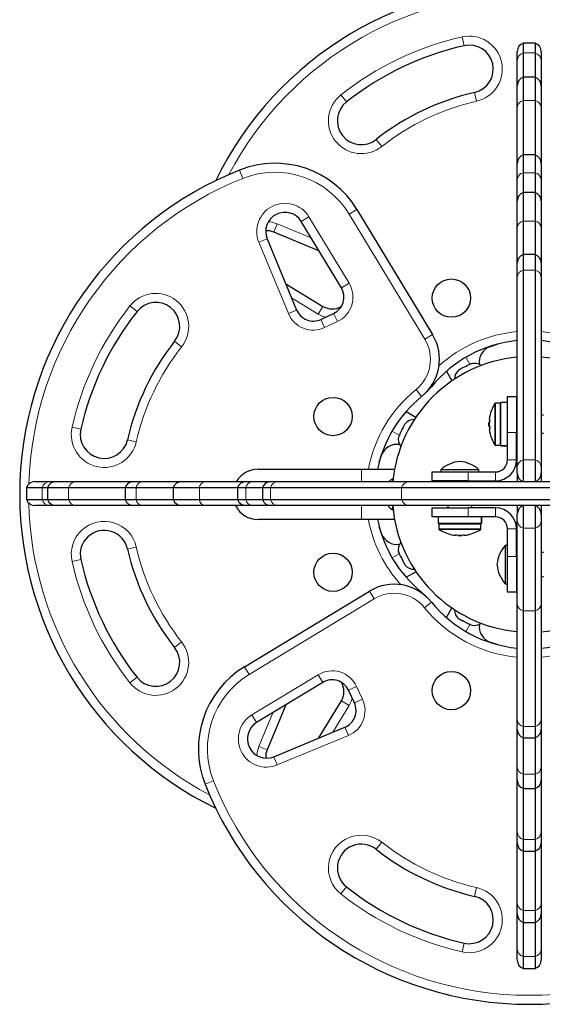
# Model space of a CAD drawing. Extents: x -84 to 644, y -9 to 623.
# Drawn here: x 87 to 98, y 215 to 236 of the extents above; entities that cross this region are included whole.
import ezdxf

# ---------------------------------------------------------------- set-up
doc = ezdxf.new("R2010")
doc.units = 0
doc.header["$LTSCALE"] = 0.125
doc.header["$MEASUREMENT"] = 0
doc.layers.add('CONTOUR', color=7, linetype='CONTINUOUS')

msp = doc.modelspace()

# ---------------------------------------------------------------- linework, layer by layer
at = {"layer": 'CONTOUR', "lineweight": 18}
for p, q in [((96.33539, 235.34969), (96.37682, 235.16683)), ((97.6123, 235.01442), (97.8623, 235.01442)), ((93.80535, 234.14124), (93.92155, 233.99409)), ((96.59778, 234.19154), (96.63921, 234.00868)), ((97.6123, 234.02043), (97.8623, 234.02043)), ((94.54128, 233.20928), (94.65748, 233.06213)), ((91.75921, 232.39731), (91.68995, 232.57154)), ((97.6123, 232.51438), (97.8623, 232.51438)), ((93.97935, 231.65144), (94.13976, 231.74852)), ((92.97658, 231.49769), (93.13699, 231.59477)), ((93.13699, 231.59477), (93.97466, 230.21067)), ((95.5576, 229.04366), (93.97935, 231.65144)), ((92.40432, 231.27691), (92.47611, 231.45012)), ((92.47611, 231.45012), (93.18257, 231.15733)), ((97.6123, 231.50383), (97.8623, 231.50383)), ((92.09164, 231.06565), (92.26485, 231.13744)), ((92.70742, 229.57985), (92.09164, 231.06565)), ((97.6123, 230.48238), (97.8623, 230.48238)), ((93.81425, 230.11358), (93.97466, 230.21067)), ((93.33109, 229.5671), (92.77658, 229.90269)), ((89.40051, 229.73641), (89.54767, 229.62021)), ((93.42817, 229.72751), (93.33109, 229.5671)), ((92.70742, 229.57985), (92.88063, 229.65164)), ((93.65191, 229.57956), (93.73115, 229.40962)), ((93.46478, 229.28541), (93.38554, 229.45535)), ((93.73115, 229.40962), (93.46478, 229.28541)), ((95.5576, 229.04366), (95.71801, 229.14074)), ((90.47963, 228.88428), (90.33248, 229.00048)), ((96.41471, 228.66713), (96.5002, 228.51906)), ((95.6963, 228.05042), (95.68735, 228.05766)), ((95.49134, 227.84546), (95.37343, 227.99124)), ((97.01892, 226.83861), (97.01892, 227.6991)), ((97.03211, 226.83136), (97.03211, 227.70636)), ((97.1283, 226.83136), (97.1283, 227.70636)), ((88.37493, 227.16494), (88.19207, 227.20637)), ((94.87462, 227.12705), (95.0227, 227.04155)), ((97.47167, 227.09698), (97.28417, 227.09698)), ((89.35022, 226.94398), (89.53308, 226.90255)), ((97.28417, 226.52321), (97.47167, 226.52321)), ((97.6123, 226.52384), (97.8623, 226.52384)), ((94.2373, 226.07009), (94.2373, 226.32946)), ((96.4604, 226.27321), (96.4604, 226.08571)), ((97.03417, 226.27321), (97.03417, 226.08571)), ((87.56867, 225.69509), (87.56867, 225.94509)), ((88.1175, 225.69509), (88.1175, 225.94509)), ((89.52768, 225.69509), (89.52768, 225.94509)), ((90.84994, 225.69509), (90.84994, 225.94509)), ((91.81664, 225.69509), (91.81664, 225.94509)), ((92.3361, 225.69509), (92.3361, 225.94509)), ((95.07363, 225.69509), (95.07363, 225.94509)), ((94.2373, 225.27946), (94.2373, 225.57009)), ((96.4604, 225.52321), (96.4604, 225.33571)), ((97.03417, 225.33571), (97.03417, 225.52321)), ((96.72603, 225.17984), (95.85103, 225.17984)), ((96.72603, 225.08365), (95.85103, 225.08365)), ((96.71877, 225.07046), (95.85828, 225.07046)), ((97.28417, 225.08571), (97.47167, 225.08571)), ((97.6123, 225.10211), (97.8623, 225.10211)), ((89.35022, 224.66494), (89.53308, 224.70637)), ((94.87462, 224.48188), (95.0227, 224.56737)), ((88.19207, 224.40255), (88.37493, 224.44398)), ((97.28417, 224.51194), (97.47167, 224.51194)), ((94.4981, 223.62476), (94.40101, 223.78517)), ((95.49134, 223.76347), (95.4841, 223.75452)), ((94.4981, 223.62476), (91.89032, 222.04652)), ((95.6963, 223.55851), (95.55052, 223.4406)), ((97.6123, 223.37657), (97.8623, 223.37657)), ((96.41471, 222.94179), (96.5002, 223.08987)), ((90.33248, 222.60845), (90.47963, 222.72465)), ((91.89032, 222.04652), (91.79323, 222.20693)), ((89.40051, 221.87252), (89.54767, 221.98872)), ((91.94699, 221.20416), (93.33109, 222.04183)), ((93.42817, 221.88142), (93.33109, 222.04183)), ((93.9622, 221.71908), (94.13213, 221.79832)), ((94.13213, 221.79832), (94.25635, 221.53195)), ((93.81425, 221.49534), (93.97466, 221.39826)), ((94.25635, 221.53195), (94.08641, 221.45271)), ((93.97466, 221.39826), (93.63907, 220.84375)), ((92.04407, 221.04375), (91.94699, 221.20416)), ((92.09164, 220.54328), (92.38443, 221.24973)), ((93.96191, 220.77458), (93.89012, 220.9478)), ((97.6123, 220.96308), (97.8623, 220.96308)), ((93.96191, 220.77458), (92.47611, 220.1588)), ((92.26485, 220.47149), (92.09164, 220.54328)), ((92.47611, 220.1588), (92.40432, 220.33202)), ((91.14445, 219.82637), (90.97021, 219.75712)), ((97.6123, 219.96815), (97.8623, 219.96815)), ((97.6123, 218.60565), (97.8623, 218.60565)), ((94.65748, 218.5468), (94.54128, 218.39965)), ((93.80535, 217.46768), (93.92155, 217.61483)), ((96.59778, 217.41738), (96.63921, 217.60025)), ((97.6123, 217.11968), (97.8623, 217.11968)), ((96.37682, 216.4421), (96.33539, 216.25923)), ((97.6123, 216.16366), (97.8623, 216.16366))]:
    msp.add_line(p, q, dxfattribs=at)
at = {"layer": 'CONTOUR', "lineweight": 25}
for p, q in [((97.4873, 234.85463), (97.4873, 235.04527)), ((97.8623, 235.22204), (97.6123, 235.22204)), ((97.6123, 235.22204), (97.6123, 235.01442)), ((97.8623, 235.22204), (97.8623, 235.01442)), ((97.9873, 235.04527), (97.9873, 234.85463)), ((97.4873, 234.33222), (97.4873, 234.85463)), ((97.6123, 235.01442), (97.6123, 234.509)), ((97.8623, 235.01442), (97.8623, 234.509)), ((97.9873, 234.85463), (97.9873, 234.33222)), ((97.8623, 234.509), (97.6123, 234.509)), ((97.6123, 234.509), (97.6123, 234.02043)), ((97.8623, 234.509), (97.8623, 234.02043)), ((97.4873, 233.88565), (97.4873, 234.33222)), ((97.9873, 234.33222), (97.9873, 233.88565)), ((97.6123, 234.02043), (97.6123, 232.88641)), ((97.8623, 234.02043), (97.8623, 232.88641)), ((97.4873, 232.70964), (97.4873, 233.88565)), ((97.9873, 233.88565), (97.9873, 232.70964)), ((97.8623, 232.88641), (97.6123, 232.88641)), ((97.6123, 232.88641), (97.6123, 232.51438)), ((97.8623, 232.88641), (97.8623, 232.51438)), ((97.4873, 232.37657), (97.4873, 232.70964)), ((97.9873, 232.70964), (97.9873, 232.37657)), ((97.4873, 231.92909), (97.4873, 232.37657)), ((97.6123, 232.51438), (97.6123, 232.10587)), ((97.8623, 232.51438), (97.8623, 232.10587)), ((97.9873, 232.37657), (97.9873, 231.92909)), ((97.8623, 232.10587), (97.6123, 232.10587)), ((97.6123, 232.10587), (97.6123, 231.50383)), ((97.8623, 232.10587), (97.8623, 231.50383)), ((94.13976, 231.74852), (95.71801, 229.14074)), ((97.4873, 231.37576), (97.4873, 231.92909)), ((97.9873, 231.92909), (97.9873, 231.37576)), ((93.81425, 230.11358), (92.97658, 231.49769)), ((97.4873, 230.63395), (97.4873, 231.37576)), ((97.6123, 231.50383), (97.6123, 230.81073)), ((97.8623, 231.50383), (97.8623, 230.81073)), ((97.9873, 231.37576), (97.9873, 230.63395)), ((92.26485, 231.13744), (92.88063, 229.65164)), ((93.34653, 230.88642), (92.40432, 231.27691)), ((97.8623, 230.81073), (97.6123, 230.81073)), ((97.6123, 230.81073), (97.6123, 230.48238)), ((97.8623, 230.81073), (97.8623, 230.48238)), ((97.4873, 230.33831), (97.4873, 230.63395)), ((97.9873, 230.63395), (97.9873, 230.33831)), ((97.4873, 226.37976), (97.4873, 230.33831)), ((97.6123, 230.48238), (97.6123, 226.52384)), ((97.8623, 230.48238), (97.8623, 226.52384)), ((97.9873, 230.33831), (97.9873, 226.37976)), ((92.65534, 230.19523), (93.42817, 229.72751)), ((93.38554, 229.45535), (93.65191, 229.57956)), ((96.91531, 228.88593), (97.06629, 228.93746)), ((96.4112, 228.47418), (96.31916, 228.42778)), ((96.4112, 228.47418), (96.43013, 228.48373)), ((96.4389, 228.47846), (96.4112, 228.47418)), ((96.43013, 228.48373), (96.44371, 228.49057)), ((96.43323, 228.47758), (96.43013, 228.48373)), ((96.44371, 228.49057), (96.4389, 228.47846)), ((96.51109, 228.52455), (96.44371, 228.49057)), ((96.5475, 228.53321), (96.51109, 228.52455)), ((96.51109, 228.52455), (96.5198, 228.52894)), ((96.5198, 228.52894), (96.5475, 228.53321)), ((96.52082, 228.52945), (96.5198, 228.52894)), ((96.00686, 228.37355), (96.12284, 228.17268)), ((96.29536, 228.41578), (96.26968, 228.40283)), ((96.31916, 228.42778), (96.29055, 228.40366)), ((96.29055, 228.40366), (96.29536, 228.41578)), ((96.3096, 228.42295), (96.29536, 228.41578)), ((96.31916, 228.42778), (96.3096, 228.42295)), ((97.28417, 227.84698), (97.47167, 227.84698)), ((97.28417, 227.09698), (97.28417, 227.84698)), ((97.47167, 227.84698), (97.47167, 227.09698)), ((97.1283, 227.70636), (97.03211, 227.70636)), ((97.28417, 227.72021), (97.14392, 227.72021)), ((97.14392, 226.81786), (97.14392, 227.72021)), ((95.1682, 227.5349), (95.37263, 227.41687)), ((97.4873, 227.51886), (97.47167, 227.51886)), ((98.03417, 227.45636), (97.9873, 227.45636)), ((95.13403, 227.26235), (95.10005, 227.19497)), ((95.15814, 227.29096), (95.13403, 227.26235)), ((95.13403, 227.26235), (95.13842, 227.27106)), ((95.13842, 227.27106), (95.15814, 227.29096)), ((95.13893, 227.27207), (95.13842, 227.27106)), ((96.90561, 227.30792), (96.89487, 227.30792)), ((96.89487, 227.22979), (96.89487, 227.30792)), ((96.89487, 227.22979), (96.90561, 227.22979)), ((96.91098, 227.36261), (96.90192, 227.36261)), ((95.02525, 227.04662), (95.01231, 227.02094)), ((95.03243, 227.06086), (95.02525, 227.04662)), ((95.02859, 227.03401), (95.02525, 227.04662)), ((95.03725, 227.07042), (95.02859, 227.03401)), ((95.03725, 227.07042), (95.03243, 227.06086)), ((95.08366, 227.16246), (95.03725, 227.07042)), ((95.10339, 227.18236), (95.08366, 227.16246)), ((95.08366, 227.16246), (95.09321, 227.18139)), ((95.09321, 227.18139), (95.10005, 227.19497)), ((95.09935, 227.17829), (95.09321, 227.18139)), ((95.10005, 227.19497), (95.10339, 227.18236)), ((96.90192, 227.17511), (96.91098, 227.17511)), ((97.28417, 226.52321), (97.28417, 227.09698)), ((97.47167, 226.52321), (97.47167, 227.09698)), ((97.47167, 227.01886), (97.4873, 227.01886)), ((97.9873, 227.08136), (98.03417, 227.08136)), ((97.03211, 226.83136), (97.1283, 226.83136)), ((97.14392, 226.81786), (97.28417, 226.81786)), ((97.14392, 226.81786), (97.14392, 226.81751)), ((97.28417, 226.81751), (97.14392, 226.81751)), ((94.6043, 226.47546), (94.65583, 226.62644)), ((97.6123, 226.52384), (97.6123, 226.07009)), ((97.8623, 226.52384), (97.8623, 226.07009)), ((92.0748, 226.32946), (94.2373, 226.32946)), ((94.2373, 226.32946), (94.92626, 226.32946)), ((95.7104, 226.08571), (95.7104, 226.27321)), ((95.7104, 226.27321), (96.4604, 226.27321)), ((95.88853, 226.32009), (95.88853, 226.27321)), ((96.66824, 226.32009), (95.88853, 226.32009)), ((96.4604, 226.27321), (97.03417, 226.27321)), ((96.68853, 226.32009), (96.66824, 226.32009)), ((96.68853, 226.27321), (96.68853, 226.32009)), ((97.4873, 226.24686), (97.4873, 226.37976)), ((97.4873, 226.24686), (97.4873, 226.07009)), ((97.9873, 226.37976), (97.9873, 226.24686)), ((97.9873, 226.24686), (97.9873, 226.07009)), ((87.4167, 226.07009), (87.72324, 226.07009)), ((87.72324, 226.07009), (87.85773, 226.07009)), ((87.85773, 226.07009), (88.26366, 226.07009)), ((88.26366, 226.07009), (89.47408, 226.07009)), ((89.47408, 226.07009), (89.66509, 226.07009)), ((89.66509, 226.07009), (90.47913, 226.07009)), ((90.47913, 226.07009), (90.96298, 226.07009)), ((90.96298, 226.07009), (91.82588, 226.07009)), ((91.82588, 226.07009), (91.95687, 226.07009)), ((91.95687, 226.07009), (92.34204, 226.07009)), ((92.34204, 226.07009), (92.49303, 226.07009)), ((92.49303, 226.07009), (95.23056, 226.07009)), ((94.89565, 226.12321), (94.88452, 226.12321)), ((94.88452, 226.12321), (94.88452, 226.07009)), ((95.23056, 226.07009), (99.82816, 226.07009)), ((96.4604, 226.08571), (95.7104, 226.08571)), ((96.10103, 226.08571), (96.10103, 226.07009)), ((96.4604, 226.08571), (97.03417, 226.08571)), ((96.47603, 226.07009), (96.47603, 226.08571)), ((87.23992, 225.94509), (87.23992, 225.69509)), ((87.23992, 225.94509), (87.56867, 225.94509)), ((87.56867, 225.94509), (87.68095, 225.94509)), ((87.68095, 225.94509), (87.68095, 225.69509)), ((87.68095, 225.94509), (88.1175, 225.94509)), ((88.1175, 225.94509), (89.2973, 225.94509)), ((89.2973, 225.94509), (89.2973, 225.69509)), ((89.2973, 225.94509), (89.52768, 225.94509)), ((89.52768, 225.94509), (90.30235, 225.94509)), ((90.30235, 225.94509), (90.30235, 225.69509)), ((90.30235, 225.94509), (90.84994, 225.94509)), ((90.84994, 225.94509), (91.6491, 225.94509)), ((91.6491, 225.94509), (91.6491, 225.69509)), ((91.6491, 225.94509), (91.81664, 225.94509)), ((91.81664, 225.94509), (92.16527, 225.94509)), ((92.16527, 225.94509), (92.16527, 225.69509)), ((92.16527, 225.94509), (92.3361, 225.94509)), ((92.3361, 225.94509), (95.07363, 225.94509)), ((95.07363, 225.94509), (99.98509, 225.94509)), ((87.23992, 225.69509), (87.56867, 225.69509)), ((87.56867, 225.69509), (87.68095, 225.69509)), ((87.68095, 225.69509), (88.1175, 225.69509)), ((88.1175, 225.69509), (89.2973, 225.69509)), ((89.2973, 225.69509), (89.52768, 225.69509)), ((89.52768, 225.69509), (90.30235, 225.69509)), ((90.30235, 225.69509), (90.84994, 225.69509)), ((90.84994, 225.69509), (91.6491, 225.69509)), ((91.6491, 225.69509), (91.81664, 225.69509)), ((91.81664, 225.69509), (92.16527, 225.69509)), ((92.16527, 225.69509), (92.3361, 225.69509)), ((92.3361, 225.69509), (95.07363, 225.69509)), ((95.07363, 225.69509), (99.98509, 225.69509)), ((87.72324, 225.57009), (87.4167, 225.57009)), ((87.85773, 225.57009), (87.72324, 225.57009)), ((88.26366, 225.57009), (87.85773, 225.57009)), ((89.47408, 225.57009), (88.26366, 225.57009)), ((89.66509, 225.57009), (89.47408, 225.57009)), ((90.47913, 225.57009), (89.66509, 225.57009)), ((90.96298, 225.57009), (90.47913, 225.57009)), ((91.82588, 225.57009), (90.96298, 225.57009)), ((91.95687, 225.57009), (91.82588, 225.57009)), ((92.34204, 225.57009), (91.95687, 225.57009)), ((92.49303, 225.57009), (92.34204, 225.57009)), ((95.23056, 225.57009), (92.49303, 225.57009)), ((94.88452, 225.57009), (94.88452, 225.48571)), ((94.88452, 225.48571), (94.89565, 225.48571)), ((99.82816, 225.57009), (95.23056, 225.57009)), ((95.7104, 225.33571), (95.7104, 225.52321)), ((95.7104, 225.52321), (96.4604, 225.52321)), ((96.03853, 225.57009), (96.03853, 225.52321)), ((97.03417, 225.52321), (96.4604, 225.52321)), ((96.53853, 225.52321), (96.53853, 225.57009)), ((97.4873, 225.57009), (97.4873, 225.39331)), ((97.4873, 225.25624), (97.4873, 225.39331)), ((97.6123, 225.57009), (97.6123, 225.10211)), ((97.8623, 225.57009), (97.8623, 225.10211)), ((97.9873, 225.57009), (97.9873, 225.39331)), ((97.9873, 225.39331), (97.9873, 225.25624)), ((94.2373, 225.27946), (92.0748, 225.27946)), ((94.92626, 225.27946), (94.2373, 225.27946)), ((96.4604, 225.33571), (95.7104, 225.33571)), ((95.83718, 225.33571), (95.83718, 225.19546)), ((96.73952, 225.19546), (95.83718, 225.19546)), ((95.85103, 225.17984), (95.85103, 225.08365)), ((97.03417, 225.33571), (96.4604, 225.33571)), ((96.72603, 225.08365), (96.72603, 225.17984)), ((96.73952, 225.19546), (96.73952, 225.33571)), ((96.73952, 225.19546), (96.73988, 225.19546)), ((96.73988, 225.33571), (96.73988, 225.19546)), ((97.4873, 223.51572), (97.4873, 225.25624)), ((97.9873, 225.25624), (97.9873, 223.51572)), ((94.65583, 224.98248), (94.6043, 225.13346)), ((96.19478, 224.96252), (96.19478, 224.95346)), ((96.38228, 224.95346), (96.38228, 224.96252)), ((97.28417, 224.51194), (97.28417, 225.08571)), ((97.47167, 224.51194), (97.47167, 225.08571)), ((97.6123, 225.10211), (97.6123, 223.37657)), ((97.8623, 225.10211), (97.8623, 223.37657)), ((96.24946, 224.95715), (96.24946, 224.94641)), ((96.32759, 224.94641), (96.24946, 224.94641)), ((96.32759, 224.94641), (96.32759, 224.95715)), ((95.00854, 224.61466), (95.01721, 224.57825)), ((95.01282, 224.58697), (95.00854, 224.61466)), ((95.01231, 224.58798), (95.01282, 224.58697)), ((95.01721, 224.57825), (95.01282, 224.58697)), ((95.01721, 224.57825), (95.05118, 224.51088)), ((97.28417, 224.74007), (97.2373, 224.74007)), ((97.2373, 224.74007), (97.2373, 224.71979)), ((97.2373, 224.71979), (97.2373, 223.94007)), ((98.03417, 224.59007), (97.9873, 224.59007)), ((95.05118, 224.51088), (95.0633, 224.50606)), ((95.05803, 224.4973), (95.05118, 224.51088)), ((95.06418, 224.50039), (95.05803, 224.4973)), ((95.06758, 224.47837), (95.05803, 224.4973)), ((95.0633, 224.50606), (95.06758, 224.47837)), ((95.06758, 224.47837), (95.11398, 224.38633)), ((95.11398, 224.38633), (95.1381, 224.35771)), ((95.11398, 224.38633), (95.1188, 224.37677)), ((95.1188, 224.37677), (95.12598, 224.36253)), ((95.12598, 224.36253), (95.13893, 224.33685)), ((95.1381, 224.35771), (95.12598, 224.36253)), ((97.28417, 223.76194), (97.28417, 224.51194)), ((97.4873, 224.52757), (97.47167, 224.52757)), ((97.47167, 224.51194), (97.47167, 223.76194)), ((95.1682, 224.07403), (95.37263, 224.19205)), ((97.47167, 224.15257), (97.4873, 224.15257)), ((97.2373, 223.94007), (97.28417, 223.94007)), ((97.9873, 224.09007), (98.03417, 224.09007)), ((91.79323, 222.20693), (94.40101, 223.78517)), ((97.47167, 223.76194), (97.28417, 223.76194)), ((96.00686, 223.23537), (96.12284, 223.43625)), ((97.4873, 221.10224), (97.4873, 223.51572)), ((97.6123, 223.37657), (97.6123, 220.96308)), ((97.8623, 223.37657), (97.8623, 220.96308)), ((97.9873, 223.51572), (97.9873, 221.10224)), ((96.2508, 223.22531), (96.27941, 223.20119)), ((96.2707, 223.20558), (96.2508, 223.22531)), ((96.26968, 223.2061), (96.2707, 223.20558)), ((96.27941, 223.20119), (96.2707, 223.20558)), ((96.27941, 223.20119), (96.34679, 223.16722)), ((96.34679, 223.16722), (96.3594, 223.17055)), ((96.36037, 223.16037), (96.34679, 223.16722)), ((96.3594, 223.17055), (96.3793, 223.15083)), ((96.36347, 223.16651), (96.36037, 223.16037)), ((96.3793, 223.15083), (96.36037, 223.16037)), ((96.3793, 223.15083), (96.47134, 223.10442)), ((96.47134, 223.10442), (96.50775, 223.09575)), ((96.47134, 223.10442), (96.4809, 223.0996)), ((96.4809, 223.0996), (96.49514, 223.09242)), ((96.50775, 223.09575), (96.49514, 223.09242)), ((96.49514, 223.09242), (96.52082, 223.07947)), ((97.0663, 222.67146), (96.91531, 222.72299)), ((93.42817, 221.88142), (92.04407, 221.04375)), ((94.08641, 221.45271), (93.9622, 221.71908)), ((93.34653, 220.72251), (93.81425, 221.49534)), ((92.65534, 221.41369), (92.26485, 220.47149)), ((97.4873, 220.90164), (97.4873, 221.10224)), ((97.9873, 221.10224), (97.9873, 220.90164)), ((92.40432, 220.33202), (93.89012, 220.9478)), ((97.4873, 220.11102), (97.4873, 220.90164)), ((97.6123, 220.96308), (97.6123, 220.72486)), ((97.8623, 220.96308), (97.8623, 220.72486)), ((97.9873, 220.90164), (97.9873, 220.11102)), ((97.6123, 220.72486), (97.8623, 220.72486)), ((97.6123, 220.72486), (97.6123, 219.96815)), ((97.8623, 220.72486), (97.8623, 219.96815)), ((97.4873, 219.84131), (97.4873, 220.11102)), ((97.9873, 220.11102), (97.9873, 219.84131)), ((97.4873, 218.75724), (97.4873, 219.84131)), ((97.6123, 219.96815), (97.6123, 219.66453)), ((97.8623, 219.96815), (97.8623, 219.66453)), ((97.9873, 219.84131), (97.9873, 218.75724)), ((97.6123, 219.66453), (97.8623, 219.66453)), ((97.6123, 219.66453), (97.6123, 218.60565)), ((97.8623, 219.66453), (97.8623, 218.60565)), ((97.4873, 218.53408), (97.4873, 218.75724)), ((97.6123, 218.60565), (97.6123, 218.3573)), ((97.8623, 218.60565), (97.8623, 218.3573)), ((97.9873, 218.75724), (97.9873, 218.53408)), ((97.4873, 217.27526), (97.4873, 218.53408)), ((97.9873, 218.53408), (97.9873, 217.27526)), ((97.6123, 218.3573), (97.8623, 218.3573)), ((97.6123, 218.3573), (97.6123, 217.11968)), ((97.8623, 218.3573), (97.8623, 217.11968)), ((97.4873, 217.04989), (97.4873, 217.27526)), ((97.9873, 217.27526), (97.9873, 217.04989)), ((97.4873, 216.31974), (97.4873, 217.04989)), ((97.6123, 217.11968), (97.6123, 216.87311)), ((97.8623, 217.11968), (97.8623, 216.87311)), ((97.9873, 217.04989), (97.9873, 216.31974)), ((97.6123, 216.87311), (97.8623, 216.87311)), ((97.6123, 216.87311), (97.6123, 216.16366)), ((97.8623, 216.87311), (97.8623, 216.16366)), ((97.4873, 216.08632), (97.4873, 216.31974)), ((97.6123, 216.16366), (97.6123, 215.90954)), ((97.8623, 216.16366), (97.8623, 215.90954)), ((97.9873, 216.31974), (97.9873, 216.08632)), ((97.6123, 215.90954), (97.8623, 215.90954))]:
    msp.add_line(p, q, dxfattribs=at)
at = {"layer": 'CONTOUR', "lineweight": 18, "flags": 128}
for points in [[(93.48657, 229.50246), (93.41559, 229.5252), (93.33109, 229.5671)], [(94.0393, 221.55374), (94.01656, 221.48276), (93.97466, 221.39826)]]:
    msp.add_lwpolyline(points, dxfattribs=at)
at = {"layer": 'CONTOUR', "lineweight": 25, "flags": 128}
for points in [[(95.6963, 228.05042), (95.61573, 227.96215), (95.59718, 227.94458)], [(95.49134, 223.76347), (95.5796, 223.6829), (95.59718, 223.66434)]]:
    msp.add_lwpolyline(points, dxfattribs=at)
at = {"layer": 'CONTOUR', "lineweight": 25}
for centre in [(96.1123, 229.89967), (93.64209, 227.42946), (93.64209, 224.17946), (96.1123, 221.70925)]:
    msp.add_circle(centre, 0.4, dxfattribs=at)
for centre, radius, start, end in [((97.7373, 229.16192), 7.2821, 21.677647, 154.027136), ((97.7373, 229.16192), 6.1571, 102.765508, 128.296525), ((96.4873, 234.67918), 0.5, 282.765508, 102.765508), ((97.6748, 235.04527), 0.1875, 109.471221, 180), ((97.7998, 235.04527), 0.1875, 0, 70.528779), ((97.6748, 234.33222), 0.1875, 109.471221, 180), ((97.7998, 234.33222), 0.1875, 360, 70.528779), ((97.7373, 229.16192), 5.1571, 102.765508, 128.296525), ((94.23142, 233.60169), 0.5, 128.296525, 308.296525), ((97.6748, 232.70964), 0.1875, 109.471221, 180), ((97.7998, 232.70964), 0.1875, 0, 70.528779), ((94.37984, 225.80446), 7.2821, 111.677647, 244.027136), ((92.42872, 230.71299), 2, 31.182565, 111.677647), ((97.6748, 231.92909), 0.1875, 109.471221, 180), ((97.7998, 231.92909), 0.1875, 0, 70.528779), ((92.63437, 231.29058), 0.4, 31.182565, 202.511226), ((92.25118, 230.90738), 0.4, 67.488774, 92.359004), ((97.6748, 230.63395), 0.1875, 109.471221, 180), ((97.7998, 230.63395), 0.1875, 0, 70.528779), ((93.49343, 229.91942), 0.375, 295, 31.182565), ((89.94007, 229.31034), 0.5, 321.703475, 141.703475), ((93.62234, 230.04833), 0.375, 238.817435, 300.932235), ((94.37984, 225.80446), 6.1571, 141.703475, 167.234492), ((93.22706, 229.79521), 0.375, 202.511226, 295), ((94.86248, 228.62298), 1, 308.965806, 31.182565), ((94.37984, 225.80446), 5.1571, 141.703475, 167.234492), ((97.7373, 226.39967), 2.625, 95.465024, 141.034194), ((97.0378, 228.56384), 0.34459, 110.821122, 188.506776), ((97.7373, 226.39967), 2.625, 38.965806, 84.534976), ((97.75292, 225.80446), 2.875, 95.301192, 174.698808), ((97.75292, 225.80446), 2.875, 5.301192, 85.323959), ((96.5866, 228.28422), 0.2539, 54.993291, 105.016635), ((96.42774, 228.20412), 0.2539, 128.498786, 179.35118), ((97.14209, 225.80446), 2.625, 128.965806, 168.463041), ((97.69687, 227.26886), 0.80295, 147.599612, 167.637853), ((97.03211, 227.69073), 0.01562, 90, 147.599612), ((97.1283, 227.69073), 0.01562, 0, 90), ((97.50225, 227.3153), 0.60286, 168.749193, 174.754054), ((95.33764, 227.11402), 0.2539, 88.412947, 141.501214), ((97.69687, 227.26886), 0.80295, 177.211537, 182.788463), ((97.50225, 227.22155), 0.60286, 168.749193, 174.754054), ((97.50225, 227.31616), 0.60286, 185.245946, 191.250807), ((88.86257, 227.05446), 0.5, 167.234492, 347.234492), ((95.25754, 226.95516), 0.2539, 164.983365, 218.071632), ((97.50225, 227.22241), 0.60286, 185.245946, 191.250807), ((97.69687, 227.26886), 0.80295, 192.362734, 212.400388), ((94.97792, 226.50396), 0.34459, 81.49313, 159.178878), ((97.03211, 226.84698), 0.01563, 212.400388, 270), ((97.1283, 226.84698), 0.01563, 270, 0), ((96.35275, 225.79616), 0.7, 95.264332, 131.542796), ((96.2243, 225.79616), 0.7, 48.457204, 84.735668), ((97.03417, 226.52321), 0.25, 270, 0), ((97.03417, 226.52321), 0.4375, 270, 0), ((92.0748, 225.80446), 0.525, 90, 149.605406), ((97.6748, 226.24686), 0.1875, 180, 250.528779), ((97.7998, 226.24686), 0.1875, 289.471221, 0), ((87.4167, 225.88259), 0.1875, 90, 160.528779), ((87.85773, 225.88259), 0.1875, 90, 160.528779), ((89.47408, 225.88259), 0.1875, 90, 160.528779), ((90.47913, 225.88259), 0.1875, 90, 160.528779), ((91.82588, 225.88259), 0.1875, 90, 160.528779), ((92.34204, 225.88259), 0.1875, 90, 160.528779), ((94.99251, 225.89342), 0.2539, 115.170658, 135.908276), ((87.4167, 225.75759), 0.1875, 199.471221, 270), ((87.85773, 225.75759), 0.1875, 199.471221, 270), ((89.47408, 225.75759), 0.1875, 199.471221, 270), ((90.47913, 225.75759), 0.1875, 199.471221, 270), ((91.82588, 225.75759), 0.1875, 199.471221, 270), ((92.34204, 225.75759), 0.1875, 199.471221, 270), ((92.0748, 225.80446), 0.525, 206.514775, 270), ((94.99251, 225.7155), 0.2539, 214.940755, 244.829342), ((97.75292, 225.80446), 2.875, 184.676041, 264.698808), ((97.03417, 225.08571), 0.4375, 0, 90), ((97.6748, 225.39331), 0.1875, 109.471221, 180), ((97.7998, 225.39331), 0.1875, 0, 70.528779), ((97.75292, 225.80446), 2.875, 274.676041, 355.323959), ((97.14209, 225.80446), 2.625, 191.536959, 231.034194), ((95.86665, 225.17984), 0.01563, 90, 180), ((96.7104, 225.17984), 0.01563, 0, 90), ((97.03417, 225.08571), 0.25, 0, 90), ((88.86257, 224.55446), 0.5, 12.765508, 192.765508), ((94.97792, 225.10497), 0.34459, 200.821122, 278.506784), ((95.86665, 225.08365), 0.01563, 180, 237.599612), ((96.28853, 225.74841), 0.80295, 237.599612, 257.637853), ((96.24208, 225.55379), 0.60286, 258.749193, 264.754054), ((96.33583, 225.55379), 0.60286, 258.749193, 264.754054), ((96.24122, 225.55379), 0.60286, 275.245946, 281.250807), ((96.33497, 225.55379), 0.60286, 275.245946, 281.250807), ((96.28853, 225.74841), 0.80295, 282.362734, 302.400388), ((96.7104, 225.08365), 0.01563, 302.400388, 0), ((95.25754, 224.65377), 0.2539, 141.928368, 195.016635), ((96.28853, 225.74841), 0.80295, 267.211537, 272.788463), ((94.37984, 225.80446), 5.1571, 192.765508, 218.296525), ((97.76122, 224.27584), 0.7, 138.457204, 174.735668), ((94.37984, 225.80446), 6.1571, 192.765508, 218.296525), ((95.33764, 224.4949), 0.2539, 218.498786, 271.587053), ((97.76122, 224.40429), 0.7, 185.264332, 221.542796), ((94.91878, 222.92965), 1, 38.965806, 121.182565), ((97.7373, 225.20925), 2.625, 218.965806, 264.534976), ((97.7373, 225.20925), 2.625, 275.465024, 321.034194), ((96.42774, 223.4048), 0.2539, 180.64882, 231.501214), ((96.5866, 223.3247), 0.2539, 254.983365, 305.006709), ((97.0378, 223.04508), 0.34459, 171.493219, 249.178878), ((89.94007, 222.29858), 0.5, 218.296525, 38.296525), ((92.82877, 220.49588), 2, 121.182565, 201.677647), ((93.62234, 221.56059), 0.375, 25, 121.182565), ((93.49343, 221.6895), 0.375, 328.817435, 30.932235), ((93.74655, 221.29422), 0.375, 292.511226, 25), ((92.25118, 220.70154), 0.4, 121.182565, 292.511226), ((97.6748, 220.90164), 0.1875, 180, 250.528779), ((97.7998, 220.90164), 0.1875, 289.471221, 0), ((92.63437, 220.31834), 0.4, 157.488774, 182.359004), ((97.6748, 219.84131), 0.1875, 180, 250.528779), ((97.7998, 219.84131), 0.1875, 289.471221, 0), ((97.7373, 222.44701), 7.2821, 201.677647, 338.322353), ((94.23142, 218.00724), 0.5, 51.703475, 231.703475), ((97.7373, 222.44701), 5.1571, 231.703475, 257.234492), ((97.6748, 218.53408), 0.1875, 180, 250.528779), ((97.7998, 218.53408), 0.1875, 289.471221, 0), ((97.7373, 222.44701), 6.1571, 231.703475, 257.234492), ((96.4873, 216.92974), 0.5, 257.234492, 77.234492), ((97.6748, 217.04989), 0.1875, 180, 250.528779), ((97.7998, 217.04989), 0.1875, 289.471221, 0), ((97.6748, 216.08632), 0.1875, 180, 250.528779), ((97.7998, 216.08632), 0.1875, 289.471221, 0)]:
    msp.add_arc(centre, radius, start, end, dxfattribs=at)
at = {"layer": 'CONTOUR', "lineweight": 18}
for centre, radius, start, end in [((97.7373, 229.16192), 7.0946, 21.677647, 152.134827), ((97.7373, 229.16192), 6.3446, 102.765508, 128.296525), ((96.4873, 234.67918), 0.6875, 282.765508, 102.765508), ((97.65884, 234.84922), 0.17163, 105.734418, 178.194181), ((97.81576, 234.84922), 0.17163, 1.805819, 74.265582), ((94.23142, 233.60169), 0.6875, 128.296525, 308.296525), ((97.7373, 229.16192), 4.9696, 102.765508, 128.296525), ((97.63829, 233.87098), 0.1517, 99.8643, 174.451008), ((97.83631, 233.87098), 0.1517, 5.548992, 80.1357), ((94.37984, 225.80446), 7.0946, 111.677647, 178.263794), ((92.42872, 230.71299), 1.8125, 31.182565, 111.677647), ((97.64059, 232.36313), 0.15388, 100.593915, 174.988399), ((97.83401, 232.36313), 0.15388, 5.011601, 79.406085), ((92.63437, 231.29058), 0.5875, 31.182565, 202.511226), ((92.25118, 230.90738), 0.5875, 67.488774, 86.236973), ((97.63336, 231.35824), 0.14711, 98.232376, 173.160478), ((97.84123, 231.35824), 0.14711, 6.839522, 81.767624), ((97.64551, 230.3273), 0.1586, 102.089082, 176.020372), ((97.82908, 230.3273), 0.1586, 3.979628, 77.910918), ((93.49343, 229.91942), 0.5625, 295, 31.182565), ((89.94007, 229.31034), 0.6875, 321.703475, 141.703475), ((94.37984, 225.80446), 6.3446, 141.703475, 167.234492), ((93.22706, 229.79521), 0.5625, 202.511226, 295), ((97.7373, 226.39967), 2.8125, 95.099689, 132.056076), ((97.7373, 226.39967), 2.8125, 38.965806, 84.900311), ((94.37984, 225.80446), 4.9696, 141.703475, 167.234492), ((94.86248, 228.62298), 0.8125, 308.965806, 31.182565), ((97.14209, 225.80446), 2.8125, 128.965806, 169.241682), ((88.86257, 227.05446), 0.6875, 167.234492, 347.234492), ((97.64551, 226.36876), 0.1586, 102.089082, 176.020372), ((97.82908, 226.36876), 0.1586, 3.979628, 77.910918), ((87.73043, 225.90312), 0.16712, 92.466894, 165.45637), ((88.27388, 225.91018), 0.16024, 93.657566, 167.416476), ((89.67869, 225.91711), 0.15358, 95.082243, 169.50381), ((90.98767, 225.93414), 0.13817, 100.296001, 175.455706), ((91.96936, 225.91492), 0.15567, 94.600622, 168.826151), ((92.49941, 225.90107), 0.16914, 92.160676, 164.91478), ((95.23694, 225.90107), 0.16914, 92.160676, 164.91478), ((94.37984, 225.80446), 7.0946, 181.476873, 242.134827), ((87.73043, 225.73705), 0.16712, 194.54363, 267.533106), ((88.27388, 225.73), 0.16024, 192.583524, 266.342434), ((89.67869, 225.72307), 0.15358, 190.49619, 264.917757), ((90.98767, 225.70603), 0.13817, 184.544294, 259.703999), ((91.96936, 225.72525), 0.15567, 191.173849, 265.399378), ((92.49941, 225.73911), 0.16914, 195.08522, 267.839324), ((95.23694, 225.73911), 0.16914, 195.08522, 267.839324), ((88.86257, 224.55446), 0.6875, 12.765508, 192.765508), ((97.14209, 225.80446), 2.8125, 190.758318, 222.056077), ((97.65388, 225.26359), 0.16675, 182.525381, 255.557944), ((97.82071, 225.26359), 0.16675, 284.442056, 357.474619), ((94.37984, 225.80446), 4.9696, 192.765508, 218.296525), ((94.37984, 225.80446), 6.3446, 192.765508, 218.296525), ((94.91878, 222.92965), 0.8125, 38.965806, 121.182565), ((97.7373, 225.20925), 2.8125, 218.965806, 264.900311), ((97.64162, 223.52863), 0.15487, 184.78137, 259.083634), ((97.83297, 223.52863), 0.15487, 280.916366, 355.21863), ((97.7373, 225.20925), 2.8125, 275.099689, 321.034194), ((89.94007, 222.29858), 0.6875, 218.296525, 38.296525), ((93.62234, 221.56059), 0.5625, 25, 121.182565), ((92.82877, 220.49588), 1.8125, 121.182565, 201.677647), ((93.74655, 221.29422), 0.5625, 292.511226, 25), ((92.25118, 220.70154), 0.5875, 121.182565, 292.511226), ((97.64162, 221.11514), 0.15487, 184.78137, 259.083634), ((97.83297, 221.11514), 0.15487, 280.916366, 355.21863), ((92.63437, 220.31834), 0.5875, 157.488774, 176.236978), ((97.64454, 220.12248), 0.15766, 184.171472, 258.19888), ((97.83005, 220.12248), 0.15766, 281.80112, 355.828528), ((97.7373, 222.44701), 7.0946, 201.677647, 338.322353), ((94.23142, 218.00724), 0.6875, 51.703475, 231.703475), ((97.65171, 218.76549), 0.16462, 182.871441, 256.147215), ((97.82288, 218.76549), 0.16462, 283.852785, 357.128559), ((97.7373, 222.44701), 4.9696, 231.703475, 257.234492), ((96.4873, 216.92974), 0.6875, 257.234492, 77.234492), ((97.7373, 222.44701), 6.3446, 231.703475, 257.234492), ((97.65514, 217.2821), 0.16798, 182.334153, 255.223642), ((97.81945, 217.2821), 0.16798, 284.776358, 357.665847), ((97.65557, 216.32641), 0.1684, 182.270235, 255.110471), ((97.81902, 216.32641), 0.1684, 284.889529, 357.729765)]:
    msp.add_arc(centre, radius, start, end, dxfattribs=at)
at = {"layer": 'CONTOUR', "lineweight": 25}
for points, knots in [([(96.91252, 227.44065), (96.9125, 227.44055), (96.91245, 227.44034), (96.91198, 227.43795), (96.91143, 227.43517), (96.91106, 227.43331), (96.91098, 227.43292)], [0, 0, 0, 0, 0.28298922, 0.59686386, 0.91399716, 1, 1, 1, 1]), ([(96.90192, 227.37042), (96.9018, 227.369), (96.90157, 227.36616), (96.90157, 227.36346), (96.90175, 227.36264), (96.9019, 227.36261), (96.90192, 227.36261)], [0, 0, 0, 0, 0.31880728, 0.63766921, 0.95552838, 1, 1, 1, 1]), ([(96.90192, 227.27667), (96.9018, 227.27508), (96.90157, 227.2719), (96.90157, 227.26656), (96.90175, 227.26297), (96.9019, 227.26125), (96.90192, 227.26104)], [0, 0, 0, 0, 0.31880728, 0.63766921, 0.95552838, 1, 1, 1, 1]), ([(96.91098, 227.36261), (96.91126, 227.36244), (96.91183, 227.36209), (96.91237, 227.3594), (96.91259, 227.35544), (96.91245, 227.35056), (96.91198, 227.34533), (96.91142, 227.34149), (96.91106, 227.33958), (96.91098, 227.33917)], [0, 0, 0, 0, 0.16177675, 0.32364591, 0.48328487, 0.64080248, 0.79804278, 0.95691556, 1, 1, 1, 1]), ([(96.90192, 227.17511), (96.9018, 227.17494), (96.90157, 227.1746), (96.90157, 227.17196), (96.90175, 227.16919), (96.9019, 227.1675), (96.90192, 227.16729)], [0, 0, 0, 0, 0.31880728, 0.63766921, 0.95552838, 1, 1, 1, 1]), ([(96.91098, 227.19854), (96.91126, 227.19694), (96.91183, 227.19373), (96.91237, 227.18833), (96.91259, 227.18328), (96.91245, 227.17909), (96.91198, 227.1762), (96.91142, 227.17518), (96.91106, 227.17512), (96.91098, 227.17511)], [0, 0, 0, 0, 0.16177675, 0.32364591, 0.48328487, 0.64080248, 0.79804278, 0.95691556, 1, 1, 1, 1]), ([(96.91098, 227.10479), (96.91126, 227.10336), (96.91183, 227.1005), (96.91237, 227.09778), (96.91259, 227.0967), (96.91245, 227.09739), (96.91198, 227.09973), (96.91142, 227.10255), (96.91106, 227.1044), (96.91098, 227.10479)], [0, 0, 0, 0, 0.161776752, 0.323645911, 0.483284869, 0.640802477, 0.79804278, 0.956915561, 1, 1, 1, 1]), ([(96.11673, 224.96406), (96.11683, 224.96404), (96.11704, 224.96399), (96.11943, 224.96352), (96.12222, 224.96297), (96.12407, 224.9626), (96.12446, 224.96252)], [0, 0, 0, 0, 0.282989216, 0.596863855, 0.913997159, 1, 1, 1, 1]), ([(96.19478, 224.96252), (96.19495, 224.9628), (96.19529, 224.96337), (96.19798, 224.96391), (96.20194, 224.96413), (96.20683, 224.96399), (96.21206, 224.96352), (96.21589, 224.96297), (96.21781, 224.9626), (96.21821, 224.96252)], [0, 0, 0, 0, 0.16177675, 0.32364591, 0.48328487, 0.64080248, 0.79804278, 0.95691556, 1, 1, 1, 1]), ([(96.35884, 224.96252), (96.36044, 224.9628), (96.36365, 224.96337), (96.36906, 224.96391), (96.3741, 224.96413), (96.37829, 224.96399), (96.38118, 224.96352), (96.3822, 224.96297), (96.38226, 224.9626), (96.38228, 224.96252)], [0, 0, 0, 0, 0.16177675, 0.32364591, 0.48328487, 0.64080248, 0.79804278, 0.95691556, 1, 1, 1, 1]), ([(96.45259, 224.96252), (96.45402, 224.9628), (96.45689, 224.96337), (96.4596, 224.96391), (96.46069, 224.96413), (96.45999, 224.96399), (96.45765, 224.96352), (96.45484, 224.96297), (96.45299, 224.9626), (96.45259, 224.96252)], [0, 0, 0, 0, 0.161776752, 0.323645911, 0.483284869, 0.640802477, 0.79804278, 0.956915561, 1, 1, 1, 1]), ([(96.18696, 224.95346), (96.18839, 224.95334), (96.19123, 224.95311), (96.19392, 224.95311), (96.19474, 224.95329), (96.19477, 224.95344), (96.19478, 224.95346)], [0, 0, 0, 0, 0.31880728, 0.63766921, 0.95552838, 1, 1, 1, 1]), ([(96.28071, 224.95346), (96.2823, 224.95334), (96.28548, 224.95311), (96.29082, 224.95311), (96.29441, 224.95329), (96.29613, 224.95344), (96.29634, 224.95346)], [0, 0, 0, 0, 0.31880728, 0.63766921, 0.95552838, 1, 1, 1, 1]), ([(96.38228, 224.95346), (96.38245, 224.95334), (96.38278, 224.95311), (96.38543, 224.95311), (96.3882, 224.95329), (96.38988, 224.95344), (96.39009, 224.95346)], [0, 0, 0, 0, 0.31880728, 0.63766921, 0.95552838, 1, 1, 1, 1])]:
    msp.add_open_spline(points, degree=3, knots=knots, dxfattribs=at)

doc.saveas('drawing.dxf')
